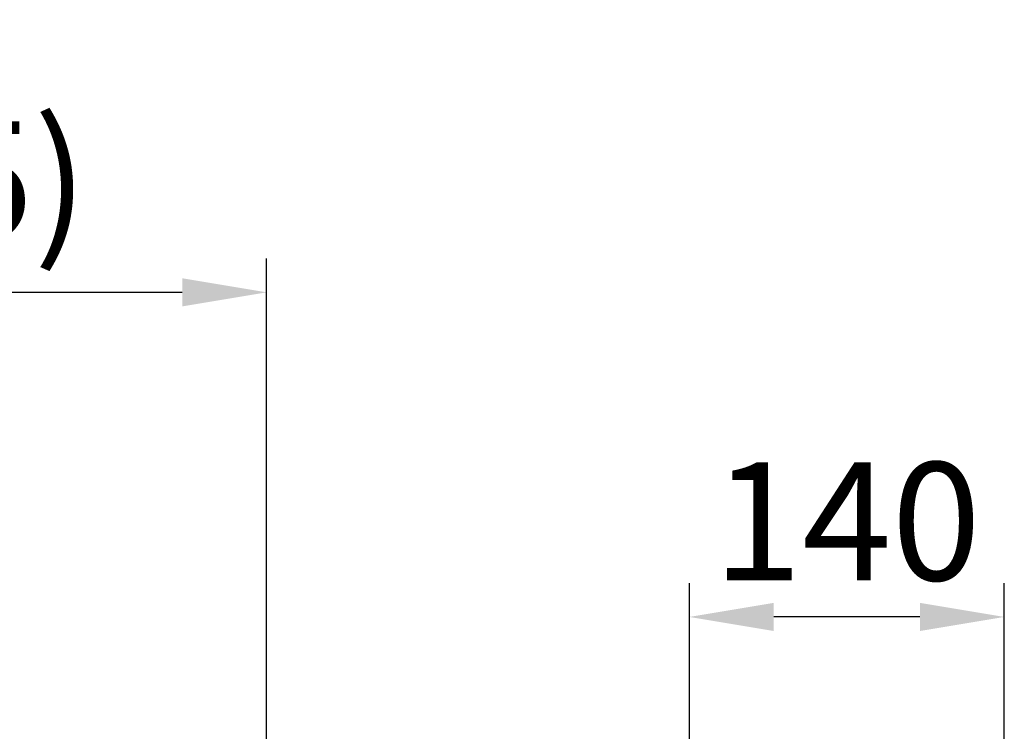
# Model space of a CAD drawing. Units: millimetres. Extents: x 18194 to 22649, y -3990 to -775.
# Drawn here: x 21750 to 22187, y -2054 to -1738 of the extents above; entities that cross this region are included whole.
import ezdxf

# ---------------------------------------------------------------- set-up
doc = ezdxf.new("R2010")
doc.units = ezdxf.units.MM
doc.layers.add('AM_5', color=3, linetype='Continuous', lineweight=25)
doc.styles.get("Standard").update_dxf_attribs({"font": 'trebuc.ttf'})
doc.dimstyles.new('AM_ISO$0', dxfattribs={"dimtxt": 3.5, "dimasz": 2.5, "dimexe": 1, "dimexo": 1, "dimgap": 0.6, "dimtad": 1, "dimdsep": 46, "dimtxsty": 'Standard', "dimcen": 0, "dimclrd": 256, "dimclre": 256, "dimclrt": 2, "dimadec": 0, "dimazin": 2, "dimtp": 0.1, "dimtm": 0.1, "dimtfac": 0.71, "dimtmove": 0, "dimatfit": 3, "dimfxl": 1, "dimlwd": -1, "dimlwe": -1, "dimarcsym": 0})

# ---------------------------------------------------------------- blocks, each defined once
blk = doc.blocks.new('*D224')
at = {"layer": 'AM_5', "transparency": 16777216}
for p, q in [((21169.38, -2110.36), (21169.38, -1844.06)), ((21859.38, -2115.14), (21859.38, -1844.06)), ((21821.88, -1859.06), (21206.88, -1859.06))]:
    blk.add_line(p, q, dxfattribs=at)
for points in [[(21206.88, -1852.81), (21206.88, -1865.31), (21169.38, -1859.06)], [(21821.88, -1852.81), (21821.88, -1865.31), (21859.38, -1859.06)]]:
    blk.add_solid(points, dxfattribs=at)
at = {"layer": 'DEFPOINTS', "color": 0, "transparency": 16777216}
for p in [(21169.38, -1859.06), (21169.38, -2125.36), (21859.38, -2130.14)]:
    blk.add_point(p, dxfattribs=at)
at = {"layer": 'AM_5', "color": 2, "transparency": 16777216, "insert": (21514.38, -1816.14), "char_height": 52.5, "attachment_point": 5}
blk.add_mtext('g   =(g*6)+(90*5)', dxfattribs=at)
blk = doc.blocks.new('*D455')
at = {"layer": 'AM_5', "transparency": 16777216}
for p, q in [((22047.38, -2203.14), (22047.38, -1988.37)), ((22187.38, -2185.14), (22187.38, -1988.37)), ((22149.88, -2003.37), (22084.88, -2003.37))]:
    blk.add_line(p, q, dxfattribs=at)
for points in [[(22084.88, -1997.12), (22084.88, -2009.62), (22047.38, -2003.37)], [(22149.88, -1997.12), (22149.88, -2009.62), (22187.38, -2003.37)]]:
    blk.add_solid(points, dxfattribs=at)
at = {"layer": 'DEFPOINTS', "color": 0, "transparency": 16777216}
for p in [(22047.38, -2003.37), (22187.38, -2200.14), (22047.38, -2218.14)]:
    blk.add_point(p, dxfattribs=at)
at = {"layer": 'AM_5', "color": 2, "transparency": 16777216, "insert": (22117.38, -1967.66), "char_height": 52.5, "attachment_point": 5, "rotation": 0}
blk.add_mtext('140', dxfattribs=at)

msp = doc.modelspace()

# ---------------------------------------------------------------- dimensions: what is measured, and where the dimension line sits
at = {"layer": 'AM_5'}
dim = msp.add_linear_dim(base=(21169.384, -1859.06), p1=(21859.384, -2130.145), p2=(21169.384, -2125.358), text='g   =(g*6)+(90*5)', dimstyle='AM_ISO$0', override={"dimscale": 15, "dimdec": 1}, dxfattribs=at)
dim.commit()
dim.dimension.update_dxf_attribs({"geometry": '*D224', "text_midpoint": (21514.384, -1859.06), "dimtype": 160})
dim = msp.add_linear_dim(base=(22047.385, -2003.372), p1=(22187.384, -2200.145), p2=(22047.385, -2218.145), angle=180, dimstyle='AM_ISO$0', override={"dimscale": 15, "dimdec": 0}, dxfattribs=at)
dim.commit()
dim.dimension.update_dxf_attribs({"geometry": '*D455', "text_midpoint": (22117.385, -1967.663)})

doc.saveas('drawing.dxf')
